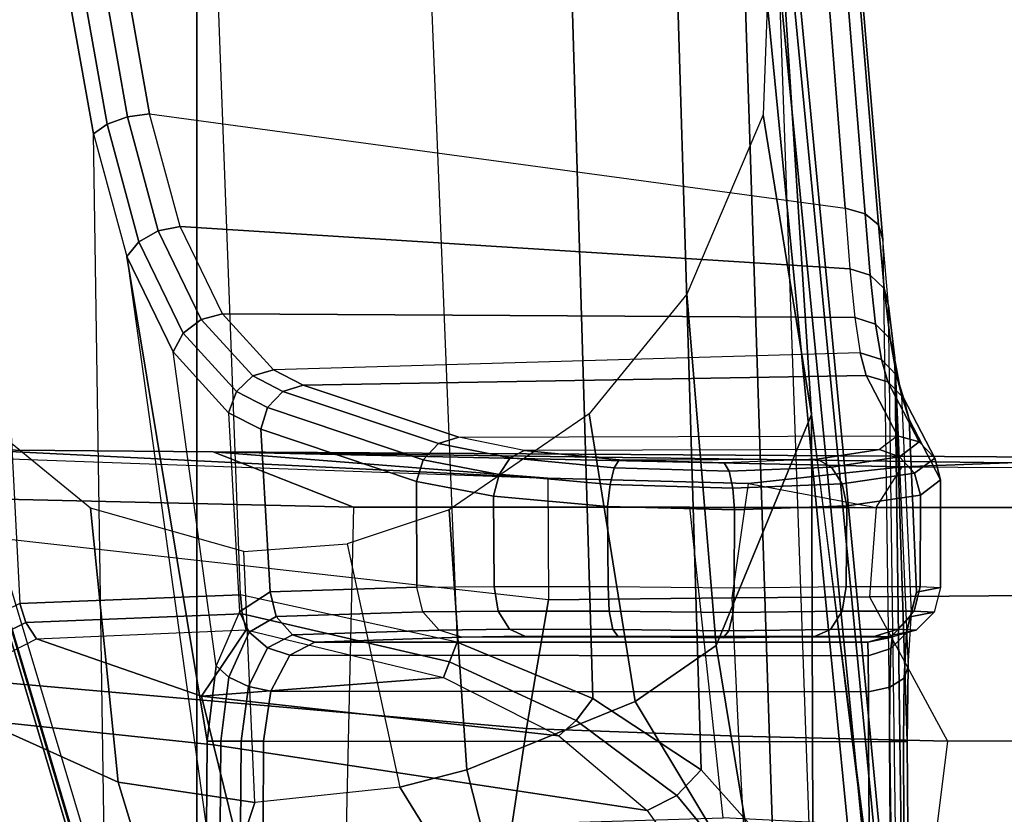
# Model space of a CAD drawing. Units: inches. Extents: x -13.4 to 13.4, y -14.4 to 14.4.
# Drawn here: x -4 to -2.4, y -8.5 to -7.3 of the extents above; entities that cross this region are included whole.
import ezdxf

# ---------------------------------------------------------------- set-up
doc = ezdxf.new("R2010")
doc.units = ezdxf.units.IN
doc.header["$MEASUREMENT"] = 0
for name, color, linetype in [('SEAT-ARM', 5, 'Continuous'), ('SEAT-CHASSIS', 5, 'Continuous'), ('SEAT-FABRIC', 5, 'Continuous'), ('SEAT-FRAME', 5, 'Continuous')]:
    doc.layers.add(name, color=color, linetype=linetype)

msp = doc.modelspace()

# ---------------------------------------------------------------- linework, layer by layer
at = {"layer": 'SEAT-ARM'}
for points in [[(-3.6529, -8.1827, 16.1267), (-3.7411, -5.829, 15.7443), (-4.1155, -5.9751, 16.1514), (-4.0013, -8.1963, 16.4108)], [(-3.4027, -5.983, 15.6369), (-3.3111, -8.2571, 16.0337), (-3.6529, -8.1827, 16.1267), (-3.7411, -5.829, 15.7443)], [(-3.4027, -5.983, 15.6369), (-3.3111, -8.2571, 16.0337), (-3.0975, -8.3462, 16.0725), (-3.1605, -6.2178, 15.6987)], [(-3.1605, -6.2178, 15.6987), (-3.0975, -8.3462, 16.0725), (-2.9265, -8.4585, 16.188), (-2.9872, -6.4733, 15.8512)], [(-2.9872, -6.4733, 15.8512), (-2.9265, -8.4585, 16.188), (-2.813, -8.5858, 16.3504), (-2.8737, -6.7267, 16.0557)], [(-2.8737, -6.7267, 16.0557), (-2.813, -8.5858, 16.3504), (-2.7498, -8.7219, 16.5324), (-2.8116, -6.9715, 16.2908)], [(-2.8116, -6.9715, 16.2908), (-2.8116, -6.9715, 16.2908), (-2.8288, -7.4258, 16.8017), (-2.7523, -7.8985, 16.5573)], [(-2.7498, -8.7219, 16.5324), (-2.7498, -8.7219, 16.5324), (-2.8116, -6.9715, 16.2908), (-2.7523, -7.8985, 16.5573)], [(-2.8288, -7.4258, 16.8017), (-2.9491, -7.7086, 17.1592), (-2.9026, -8.2623, 17.3373), (-2.7523, -7.8985, 16.5573)], [(-2.9026, -8.2623, 17.3373), (-2.9491, -7.7086, 17.1592), (-3.1031, -7.8971, 17.4162), (-3.0306, -8.3507, 17.5388)], [(-4.0564, -8.3836, 17.896), (-3.8458, -8.4778, 17.965), (-3.8898, -8.0462, 17.8561), (-4.0959, -7.8776, 17.7882)], [(-3.2963, -8.4583, 17.7962), (-3.0306, -8.3507, 17.5388), (-3.1031, -7.8971, 17.4162), (-3.3239, -8.0485, 17.6492)], [(-2.9026, -8.2623, 17.3373), (-2.8347, -8.6771, 17.5857), (-2.6683, -8.5577, 16.908), (-2.7523, -7.8985, 16.5573)], [(-2.7523, -7.8985, 16.5573), (-2.7523, -7.8985, 16.5573), (-2.6693, -8.567, 16.8938), (-2.6683, -8.5577, 16.908)], [(-2.7498, -8.7219, 16.5324), (-2.7498, -8.7219, 16.5324), (-2.7523, -7.8985, 16.5573), (-2.6693, -8.567, 16.8938)], [(-3.6304, -8.5099, 17.9532), (-3.6476, -8.1145, 17.8289), (-3.8898, -8.0462, 17.8561), (-3.8458, -8.4778, 17.965)], [(-3.2963, -8.4583, 17.7962), (-3.3239, -8.0485, 17.6492), (-3.4848, -8.1023, 17.759), (-3.4015, -8.486, 17.8639)], [(-3.4848, -8.1023, 17.759), (-3.4015, -8.486, 17.8639), (-3.6304, -8.5099, 17.9532), (-3.6476, -8.1145, 17.8289)], [(-3.9914, -8.2263, 16.4127), (-3.6507, -8.2127, 16.1369), (-3.6529, -8.1827, 16.1267), (-4.0013, -8.1963, 16.4108)], [(-3.6507, -8.2127, 16.1369), (-3.3232, -8.2883, 16.0468), (-3.3111, -8.2571, 16.0337), (-3.6529, -8.1827, 16.1267)], [(-4.22, -8.3397, 16.7732), (-3.9914, -8.2263, 16.4127), (-4.0013, -8.1963, 16.4108), (-4.2331, -8.3091, 16.7812)], [(-3.9748, -8.252, 16.4212), (-3.6439, -8.2379, 16.1549), (-3.6507, -8.2127, 16.1369), (-3.9914, -8.2263, 16.4127)], [(-3.6439, -8.2379, 16.1549), (-3.3327, -8.313, 16.0711), (-3.3232, -8.2883, 16.0468), (-3.6507, -8.2127, 16.1369)], [(-4.1977, -8.3658, 16.7714), (-3.9748, -8.252, 16.4212), (-3.9914, -8.2263, 16.4127), (-4.22, -8.3397, 16.7732)], [(-3.9748, -8.252, 16.4212), (-3.9748, -8.252, 16.4212), (-3.6439, -8.2379, 16.1549), (-3.7144, -8.3424, 16.3317)], [(-3.6439, -8.2379, 16.1549), (-3.6439, -8.2379, 16.1549), (-3.3327, -8.313, 16.0711), (-3.7144, -8.3424, 16.3317)], [(-3.7144, -8.3424, 16.3317), (-3.6956, -8.4191, 16.4134), (-4.1977, -8.3658, 16.7714), (-3.9748, -8.252, 16.4212)], [(-3.3232, -8.2883, 16.0468), (-3.1238, -8.3805, 16.0802), (-3.0975, -8.3462, 16.0725), (-3.3111, -8.2571, 16.0337)], [(-2.9026, -8.2623, 17.3373), (-2.9026, -8.2623, 17.3373), (-3.0306, -8.3507, 17.5388), (-2.8347, -8.6771, 17.5857)], [(-3.3327, -8.313, 16.0711), (-3.1508, -8.4049, 16.1047), (-3.1238, -8.3805, 16.0802), (-3.3232, -8.2883, 16.0468)], [(-3.7144, -8.3424, 16.3317), (-3.7144, -8.3424, 16.3317), (-3.3327, -8.313, 16.0711), (-3.1508, -8.4049, 16.1047)], [(-3.7144, -8.3424, 16.3317), (-3.1508, -8.4049, 16.1047), (-3.0114, -8.5229, 16.1999), (-3.6956, -8.4191, 16.4134)], [(-3.0306, -8.3507, 17.5388), (-3.2963, -8.4583, 17.7962), (-3.211, -8.7944, 18.0387), (-2.8347, -8.6771, 17.5857)], [(-3.1238, -8.3805, 16.0802), (-2.9646, -8.4989, 16.1811), (-2.9265, -8.4585, 16.188), (-3.0975, -8.3462, 16.0725)], [(-4.3018, -8.5683, 17.1348), (-4.1977, -8.3658, 16.7714), (-3.6956, -8.4191, 16.4134), (-3.6632, -8.5515, 16.5544)], [(-4.0564, -8.3836, 17.896), (-4.246, -8.4753, 17.8112), (-4.1666, -8.8466, 18.0582), (-3.9511, -8.8061, 18.1406)], [(-3.9511, -8.8061, 18.1406), (-3.738, -8.8322, 18.1949), (-3.8458, -8.4778, 17.965), (-4.0564, -8.3836, 17.896)], [(-3.1508, -8.4049, 16.1047), (-3.0114, -8.5229, 16.1999), (-2.9646, -8.4989, 16.1811), (-3.1238, -8.3805, 16.0802)], [(-3.6956, -8.4191, 16.4134), (-3.0114, -8.5229, 16.1999), (-2.9167, -8.6564, 16.3349), (-3.6632, -8.5515, 16.5544)], [(-3.2963, -8.4583, 17.7962), (-3.2963, -8.4583, 17.7962), (-3.4015, -8.486, 17.8639), (-3.211, -8.7944, 18.0387)], [(-2.9646, -8.4989, 16.1811), (-2.8542, -8.6332, 16.3263), (-2.813, -8.5858, 16.3503), (-2.9265, -8.4585, 16.188)], [(-3.6304, -8.5099, 17.9532), (-3.6304, -8.5099, 17.9532), (-3.8458, -8.4778, 17.965), (-3.738, -8.8322, 18.1949)], [(-3.211, -8.7944, 18.0387), (-3.4015, -8.486, 17.8639), (-3.6304, -8.5099, 17.9532), (-3.738, -8.8322, 18.1949)], [(-3.0114, -8.5229, 16.1999), (-2.9167, -8.6564, 16.3349), (-2.8542, -8.6332, 16.3263), (-2.9646, -8.4989, 16.1811)]]:
    msp.add_3dface(points, dxfattribs=at)
at = {"layer": 'SEAT-CHASSIS'}
for points in [[(-4.0953, -6.1417, 17.9417), (-3.8636, -7.4403, 18.5116), (-3.8315, -7.429, 18.5226), (-4.0601, -6.1336, 17.95)], [(-4.0601, -6.1336, 17.95), (-3.8315, -7.429, 18.5226), (-3.7964, -7.4244, 18.5172), (-4.025, -6.1331, 17.9379)], [(-2.7735, -6.6261, 17.4395), (-4.025, -6.1331, 17.9379), (-3.7964, -7.4244, 18.5172), (-2.6996, -7.5729, 18.251)], [(-4.1185, -6.1547, 17.9159), (-3.8847, -7.4555, 18.4869), (-3.8636, -7.4403, 18.5116), (-4.0953, -6.1417, 17.9417)], [(-4.1185, -6.1547, 17.9159), (-4.3215, -7.2054, 17.491), (-3.8653, -8.7405, 18.5612), (-3.8847, -7.4555, 18.4869)], [(-2.6679, -7.5817, 18.2381), (-2.7445, -6.6352, 17.4226), (-2.7735, -6.6261, 17.4395), (-2.6996, -7.5729, 18.251)], [(-2.6466, -7.5994, 18.2163), (-2.7258, -6.6504, 17.3975), (-2.7445, -6.6352, 17.4226), (-2.6679, -7.5817, 18.2381)], [(-2.6401, -7.6223, 18.1901), (-2.7206, -6.6693, 17.3687), (-2.7258, -6.6504, 17.3975), (-2.6466, -7.5994, 18.2163)], [(-2.6401, -7.6223, 18.1901), (-2.624, -8.7746, 18.264), (-2.8137, -6.7985, 16.3033), (-2.7206, -6.6693, 17.3687)], [(-2.6311, -8.7893, 18.2492), (-2.8219, -6.8142, 16.289), (-2.8137, -6.7985, 16.3033), (-2.624, -8.7746, 18.264)], [(-2.6484, -8.7993, 18.2399), (-2.8414, -6.8238, 16.2819), (-2.8219, -6.8142, 16.289), (-2.6311, -8.7893, 18.2492)], [(-4.2969, -7.2308, 17.4437), (-2.864, -6.8233, 16.2849), (-2.6703, -8.8015, 18.2391), (-3.8376, -8.7647, 18.515)], [(-2.6703, -8.8015, 18.2391), (-2.864, -6.8233, 16.2849), (-2.8414, -6.8238, 16.2819), (-2.6484, -8.7993, 18.2399)], [(-3.8667, -8.7535, 18.5435), (-4.3234, -7.2177, 17.4732), (-4.3215, -7.2054, 17.491), (-3.8653, -8.7405, 18.5612)], [(-3.8564, -8.7626, 18.5263), (-4.3144, -7.227, 17.4559), (-4.3234, -7.2177, 17.4732), (-3.8667, -8.7535, 18.5435)], [(-3.8376, -8.7647, 18.515), (-4.2969, -7.2308, 17.4437), (-4.3144, -7.227, 17.4559), (-3.8564, -8.7626, 18.5263)], [(-3.8636, -7.4403, 18.5116), (-3.8133, -7.6259, 18.6284), (-3.7827, -7.6087, 18.6357), (-3.8315, -7.429, 18.5226)], [(-3.8315, -7.429, 18.5226), (-3.7827, -7.6087, 18.6357), (-3.7483, -7.6019, 18.6289), (-3.7964, -7.4244, 18.5172)], [(-3.7964, -7.4244, 18.5172), (-2.6996, -7.5729, 18.251), (-2.6922, -7.6687, 18.3526), (-3.7483, -7.6019, 18.6289)], [(-3.8847, -7.4555, 18.4869), (-3.8322, -7.6492, 18.6088), (-3.8133, -7.6259, 18.6284), (-3.8636, -7.4403, 18.5116)], [(-3.8653, -8.7405, 18.5612), (-3.8847, -7.4555, 18.4869), (-3.8322, -7.6492, 18.6088), (-3.7067, -8.5508, 18.9025)], [(-2.6599, -7.6786, 18.3419), (-2.6679, -7.5817, 18.2381), (-2.6996, -7.5729, 18.251), (-2.6922, -7.6687, 18.3526)], [(-2.6378, -7.6994, 18.3236), (-2.6466, -7.5994, 18.2163), (-2.6679, -7.5817, 18.2381), (-2.6599, -7.6786, 18.3419)], [(-3.8133, -7.6259, 18.6284), (-3.7434, -7.7702, 18.7867), (-3.7151, -7.7485, 18.789), (-3.7827, -7.6087, 18.6357)], [(-3.7827, -7.6087, 18.6357), (-3.7151, -7.7485, 18.789), (-3.6815, -7.7397, 18.78), (-3.7483, -7.6019, 18.6289)], [(-3.7483, -7.6019, 18.6289), (-2.6922, -7.6687, 18.3526), (-2.6843, -7.7455, 18.4692), (-3.6815, -7.7397, 18.78)], [(-2.6308, -7.7265, 18.3018), (-2.6401, -7.6223, 18.1901), (-2.6466, -7.5994, 18.2163), (-2.6378, -7.6994, 18.3236)], [(-2.6157, -8.8673, 18.3808), (-2.6308, -7.7265, 18.3018), (-2.6401, -7.6223, 18.1901), (-2.624, -8.7746, 18.264)], [(-3.8322, -7.6492, 18.6088), (-3.7594, -7.7996, 18.7738), (-3.7434, -7.7702, 18.7867), (-3.8133, -7.6259, 18.6284)], [(-3.8322, -7.6492, 18.6088), (-3.7059, -8.4131, 18.9022), (-3.6916, -8.2944, 18.9317), (-3.7594, -7.7996, 18.7738)], [(-3.7067, -8.5508, 18.9025), (-3.7067, -8.5508, 18.9025), (-3.7059, -8.4131, 18.9022), (-3.8322, -7.6492, 18.6088)], [(-2.6513, -7.7559, 18.4607), (-2.6599, -7.6786, 18.3419), (-2.6922, -7.6687, 18.3526), (-2.6843, -7.7455, 18.4692)], [(-2.6284, -7.779, 18.4464), (-2.6378, -7.6994, 18.3236), (-2.6599, -7.6786, 18.3419), (-2.6513, -7.7559, 18.4607)], [(-2.6208, -7.8094, 18.4296), (-2.6308, -7.7265, 18.3018), (-2.6378, -7.6994, 18.3236), (-2.6284, -7.779, 18.4464)], [(-2.6208, -7.8094, 18.4296), (-2.6065, -8.9259, 18.5178), (-2.6157, -8.8673, 18.3808), (-2.6308, -7.7265, 18.3018)], [(-3.7434, -7.7702, 18.7867), (-3.6594, -7.8621, 18.9744), (-3.6336, -7.8375, 18.9707), (-3.7151, -7.7485, 18.789)], [(-3.7151, -7.7485, 18.789), (-3.6336, -7.8375, 18.9707), (-3.6011, -7.8277, 18.9592), (-3.6815, -7.7397, 18.78)], [(-3.6815, -7.7397, 18.78), (-2.6843, -7.7455, 18.4692), (-2.6759, -7.8012, 18.5971), (-3.6011, -7.8277, 18.9592)], [(-2.6423, -7.8116, 18.5908), (-2.6513, -7.7559, 18.4607), (-2.6843, -7.7455, 18.4692), (-2.6759, -7.8012, 18.5971)], [(-2.6185, -7.8362, 18.5807), (-2.6284, -7.779, 18.4464), (-2.6513, -7.7559, 18.4607), (-2.6423, -7.8116, 18.5908)], [(-3.7594, -7.7996, 18.7738), (-3.6718, -7.8954, 18.9694), (-3.6594, -7.8621, 18.9744), (-3.7434, -7.7702, 18.7867)], [(-2.6102, -7.869, 18.5692), (-2.6208, -7.8094, 18.4296), (-2.6284, -7.779, 18.4464), (-2.6185, -7.8362, 18.5807)], [(-3.6916, -8.2944, 18.9317), (-3.7594, -7.7996, 18.7738), (-3.6718, -7.8954, 18.9694), (-3.6549, -8.2093, 19.0111)], [(-3.5544, -7.8519, 19.0623), (-2.6663, -7.837, 18.7485), (-2.6759, -7.8012, 18.5971), (-3.6011, -7.8277, 18.9592)], [(-2.632, -7.8467, 18.7447), (-2.6423, -7.8116, 18.5908), (-2.6759, -7.8012, 18.5971), (-2.6663, -7.837, 18.7485)], [(-2.6071, -7.8721, 18.7393), (-2.6185, -7.8362, 18.5807), (-2.6423, -7.8116, 18.5908), (-2.632, -7.8467, 18.7447)], [(-2.6208, -7.8094, 18.4296), (-2.6, -8.2958, 18.6761), (-2.5945, -8.2103, 18.7623), (-2.6102, -7.869, 18.5692)], [(-2.6014, -8.4138, 18.644), (-2.6006, -8.5503, 18.6439), (-2.6065, -8.9259, 18.5178), (-2.6208, -7.8094, 18.4296)], [(-2.6014, -8.4138, 18.644), (-2.6014, -8.4138, 18.644), (-2.6208, -7.8094, 18.4296), (-2.6, -8.2958, 18.6761)], [(-3.6594, -7.8621, 18.9744), (-3.6107, -7.8872, 19.0823), (-3.5864, -7.8618, 19.0752), (-3.6336, -7.8375, 18.9707)], [(-3.6336, -7.8375, 18.9707), (-3.5864, -7.8618, 19.0752), (-3.5544, -7.8519, 19.0623), (-3.6011, -7.8277, 18.9592)], [(-3.3089, -7.934, 19.6053), (-2.617, -7.9318, 19.4294), (-2.6663, -7.837, 18.7485), (-3.5544, -7.8519, 19.0623)], [(-2.5826, -7.9416, 19.4259), (-2.632, -7.8467, 18.7447), (-2.6663, -7.837, 18.7485), (-2.617, -7.9318, 19.4294)], [(-2.5982, -7.9064, 18.7339), (-2.6102, -7.869, 18.5692), (-2.6185, -7.8362, 18.5807), (-2.6071, -7.8721, 18.7393)], [(-3.3089, -7.934, 19.6053), (-3.5544, -7.8519, 19.0623), (-3.5864, -7.8618, 19.0752), (-3.3408, -7.944, 19.6183)], [(-2.5578, -7.9671, 19.4205), (-2.6071, -7.8721, 18.7393), (-2.632, -7.8467, 18.7447), (-2.5826, -7.9416, 19.4259)], [(-3.6718, -7.8954, 18.9694), (-3.6211, -7.9216, 19.0819), (-3.6107, -7.8872, 19.0823), (-3.6594, -7.8621, 18.9744)], [(-3.3408, -7.944, 19.6183), (-3.5864, -7.8618, 19.0752), (-3.6107, -7.8872, 19.0823), (-3.3651, -7.9695, 19.6255)], [(-2.5945, -8.2103, 18.7623), (-2.6102, -7.869, 18.5692), (-2.5982, -7.9064, 18.7339), (-2.5866, -8.1784, 18.8786)], [(-2.549, -8.0014, 19.4148), (-2.5982, -7.9064, 18.7339), (-2.6071, -7.8721, 18.7393), (-2.5578, -7.9671, 19.4205)], [(-3.3651, -7.9695, 19.6255), (-3.6107, -7.8872, 19.0823), (-3.6211, -7.9216, 19.0819), (-3.3753, -8.0039, 19.6249)], [(-3.6718, -7.8954, 18.9694), (-3.6549, -8.2093, 19.0111), (-3.6064, -8.1779, 19.1173), (-3.6211, -7.9216, 19.0819)], [(-2.5866, -8.1784, 18.8786), (-2.5982, -7.9064, 18.7339), (-2.549, -8.0014, 19.4148), (-2.549, -8.1709, 19.4154)], [(-3.6211, -7.9216, 19.0819), (-3.6064, -8.1779, 19.1173), (-3.3751, -8.1707, 19.6255), (-3.3753, -8.0039, 19.6249)], [(-3.2057, -7.9551, 19.7357), (-3.3089, -7.934, 19.6053), (-3.3408, -7.944, 19.6183), (-3.2277, -7.9667, 19.7612)], [(-2.6454, -7.9533, 19.5932), (-3.2057, -7.9551, 19.7357), (-3.3089, -7.934, 19.6053), (-2.617, -7.9318, 19.4294)], [(-2.617, -7.9318, 19.4294), (-2.6454, -7.9533, 19.5932), (-2.6138, -7.9648, 19.6051), (-2.5826, -7.9416, 19.4259)], [(-3.2277, -7.9667, 19.7612), (-3.3408, -7.944, 19.6183), (-3.3651, -7.9695, 19.6255), (-3.2452, -7.9928, 19.7781)], [(-2.5826, -7.9416, 19.4259), (-2.6138, -7.9648, 19.6051), (-2.5902, -7.9908, 19.6116), (-2.5578, -7.9671, 19.4205)], [(-3.0635, -7.9822, 19.8386), (-3.2277, -7.9667, 19.7612), (-3.2452, -7.9928, 19.7781), (-3.0701, -8.0088, 19.8612)], [(-3.0558, -7.9695, 19.8064), (-3.2057, -7.9551, 19.7357), (-3.2277, -7.9667, 19.7612), (-3.0635, -7.9822, 19.8386)], [(-3.0558, -7.9695, 19.8064), (-2.7433, -7.9685, 19.7269), (-2.6454, -7.9533, 19.5932), (-3.2057, -7.9551, 19.7357)], [(-2.6454, -7.9533, 19.5932), (-2.7433, -7.9685, 19.7269), (-2.7211, -7.9812, 19.7516), (-2.6138, -7.9648, 19.6051)], [(-2.6138, -7.9648, 19.6051), (-2.7211, -7.9812, 19.7516), (-2.7043, -8.0077, 19.7682), (-2.5902, -7.9908, 19.6116)], [(-3.2452, -7.9928, 19.7781), (-3.3651, -7.9695, 19.6255), (-3.3753, -8.0039, 19.6249), (-3.2538, -8.0272, 19.7823)], [(-2.8821, -7.9874, 19.8351), (-3.0635, -7.9822, 19.8386), (-3.0701, -8.0088, 19.8612), (-2.8763, -8.0142, 19.8576)], [(-2.8903, -7.9743, 19.8032), (-3.0558, -7.9695, 19.8064), (-3.0635, -7.9822, 19.8386), (-2.8821, -7.9874, 19.8351)], [(-2.8903, -7.9743, 19.8032), (-2.8903, -7.9743, 19.8032), (-3.0558, -7.9695, 19.8064), (-2.7433, -7.9685, 19.7269)], [(-2.7433, -7.9685, 19.7269), (-2.8903, -7.9743, 19.8032), (-2.8821, -7.9874, 19.8351), (-2.7211, -7.9812, 19.7516)], [(-2.7211, -7.9812, 19.7516), (-2.8821, -7.9874, 19.8351), (-2.8763, -8.0142, 19.8576), (-2.7043, -8.0077, 19.7682)], [(-2.5578, -7.9671, 19.4205), (-2.5902, -7.9908, 19.6116), (-2.5805, -8.0252, 19.611), (-2.549, -8.0014, 19.4148)], [(-3.0701, -8.0088, 19.8612), (-3.2452, -7.9928, 19.7781), (-3.2538, -8.0272, 19.7823), (-3.0741, -8.0432, 19.869)], [(-2.5902, -7.9908, 19.6116), (-2.7043, -8.0077, 19.7682), (-2.6969, -8.0421, 19.773), (-2.5805, -8.0252, 19.611)], [(-3.3753, -8.0039, 19.6249), (-3.3751, -8.1707, 19.6255), (-3.2531, -8.1693, 19.7829), (-3.2538, -8.0272, 19.7823)], [(-2.8763, -8.0142, 19.8576), (-3.0701, -8.0088, 19.8612), (-3.0741, -8.0432, 19.869), (-2.8741, -8.0486, 19.8657)], [(-2.7043, -8.0077, 19.7682), (-2.8763, -8.0142, 19.8576), (-2.8741, -8.0486, 19.8657), (-2.6969, -8.0421, 19.773)], [(-2.5805, -8.0252, 19.611), (-2.581, -8.1693, 19.6121), (-2.549, -8.1709, 19.4154), (-2.549, -8.0014, 19.4148)], [(-3.2538, -8.0272, 19.7823), (-3.2531, -8.1693, 19.7829), (-3.0734, -8.1697, 19.8691), (-3.0741, -8.0432, 19.869)], [(-2.6969, -8.0421, 19.773), (-2.6976, -8.1696, 19.7736), (-2.581, -8.1693, 19.6121), (-2.5805, -8.0252, 19.611)], [(-3.0741, -8.0432, 19.869), (-3.0734, -8.1697, 19.8691), (-2.8742, -8.1716, 19.8657), (-2.8741, -8.0486, 19.8657)], [(-2.8741, -8.0486, 19.8657), (-2.8742, -8.1716, 19.8657), (-2.6976, -8.1696, 19.7736), (-2.6969, -8.0421, 19.773)], [(-3.6064, -8.1779, 19.1173), (-3.6549, -8.2093, 19.0111), (-3.6392, -8.2414, 19.0239), (-3.5969, -8.217, 19.1136)], [(-3.5969, -8.217, 19.1136), (-3.3655, -8.2096, 19.6217), (-3.3751, -8.1707, 19.6255), (-3.6064, -8.1779, 19.1173)], [(-3.2465, -8.2081, 19.775), (-3.3655, -8.2096, 19.6217), (-3.3751, -8.1707, 19.6255), (-3.2531, -8.1693, 19.7829)], [(-3.0716, -8.2086, 19.859), (-3.2465, -8.2081, 19.775), (-3.2531, -8.1693, 19.7829), (-3.0734, -8.1697, 19.8691)], [(-2.8761, -8.2106, 19.8556), (-3.0716, -8.2086, 19.859), (-3.0734, -8.1697, 19.8691), (-2.8742, -8.1716, 19.8657)], [(-2.7041, -8.2084, 19.7656), (-2.8761, -8.2106, 19.8556), (-2.8742, -8.1716, 19.8657), (-2.6976, -8.1696, 19.7736)], [(-2.5905, -8.2081, 19.6083), (-2.7041, -8.2084, 19.7656), (-2.6976, -8.1696, 19.7736), (-2.581, -8.1693, 19.6121)], [(-2.5945, -8.2103, 18.7623), (-2.5866, -8.1784, 18.8786), (-2.5967, -8.2174, 18.8799), (-2.6024, -8.2427, 18.7815)], [(-2.5592, -8.2098, 19.4167), (-2.5967, -8.2174, 18.8799), (-2.5866, -8.1784, 18.8786), (-2.549, -8.1709, 19.4154)], [(-2.5592, -8.2098, 19.4167), (-2.5905, -8.2081, 19.6083), (-2.581, -8.1693, 19.6121), (-2.549, -8.1709, 19.4154)], [(-3.6549, -8.2093, 19.0111), (-3.6916, -8.2944, 18.9317), (-3.6715, -8.3125, 18.9559), (-3.6392, -8.2414, 19.0239)], [(-3.5711, -8.2459, 19.1023), (-3.3397, -8.2383, 19.6104), (-3.3655, -8.2096, 19.6217), (-3.5969, -8.217, 19.1136)], [(-3.2289, -8.2368, 19.7533), (-3.3397, -8.2383, 19.6104), (-3.3655, -8.2096, 19.6217), (-3.2465, -8.2081, 19.775)], [(-3.0658, -8.2373, 19.8316), (-3.2289, -8.2368, 19.7533), (-3.2465, -8.2081, 19.775), (-3.0716, -8.2086, 19.859)], [(-2.8826, -8.2393, 19.8281), (-3.0658, -8.2373, 19.8316), (-3.0716, -8.2086, 19.859), (-2.8761, -8.2106, 19.8556)], [(-2.7223, -8.2372, 19.7443), (-2.8826, -8.2393, 19.8281), (-2.8761, -8.2106, 19.8556), (-2.7041, -8.2084, 19.7656)], [(-2.6164, -8.2369, 19.5976), (-2.7223, -8.2372, 19.7443), (-2.7041, -8.2084, 19.7656), (-2.5905, -8.2081, 19.6083)], [(-2.5873, -8.2385, 19.4191), (-2.6248, -8.2463, 18.8823), (-2.5967, -8.2174, 18.8799), (-2.5592, -8.2098, 19.4167)], [(-2.5873, -8.2385, 19.4191), (-2.6164, -8.2369, 19.5976), (-2.5905, -8.2081, 19.6083), (-2.5592, -8.2098, 19.4167)], [(-2.6, -8.2958, 18.6761), (-2.5945, -8.2103, 18.7623), (-2.6024, -8.2427, 18.7815), (-2.6065, -8.3141, 18.7077)], [(-3.5969, -8.217, 19.1136), (-3.6392, -8.2414, 19.0239), (-3.6105, -8.2662, 19.0261), (-3.5711, -8.2459, 19.1023)], [(-2.6024, -8.2427, 18.7815), (-2.5967, -8.2174, 18.8799), (-2.6248, -8.2463, 18.8823), (-2.6272, -8.2674, 18.7974)], [(-3.6392, -8.2414, 19.0239), (-3.6715, -8.3125, 18.9559), (-3.6406, -8.3269, 18.968), (-3.6105, -8.2662, 19.0261)], [(-3.5711, -8.2459, 19.1023), (-3.6105, -8.2662, 19.0261), (-3.5755, -8.2778, 19.0172), (-3.5357, -8.257, 19.0864)], [(-3.5357, -8.257, 19.0864), (-3.3045, -8.2494, 19.5945), (-3.3397, -8.2383, 19.6104), (-3.5711, -8.2459, 19.1023)], [(-3.2046, -8.248, 19.7233), (-3.3045, -8.2494, 19.5945), (-3.3397, -8.2383, 19.6104), (-3.2289, -8.2368, 19.7533)], [(-3.0576, -8.2484, 19.7938), (-3.2046, -8.248, 19.7233), (-3.2289, -8.2368, 19.7533), (-3.0658, -8.2373, 19.8316)], [(-2.892, -8.2504, 19.7905), (-3.0576, -8.2484, 19.7938), (-3.0658, -8.2373, 19.8316), (-2.8826, -8.2393, 19.8281)], [(-2.7475, -8.2483, 19.715), (-2.892, -8.2504, 19.7905), (-2.8826, -8.2393, 19.8281), (-2.7223, -8.2372, 19.7443)], [(-2.652, -8.248, 19.5829), (-2.7475, -8.2483, 19.715), (-2.7223, -8.2372, 19.7443), (-2.6164, -8.2369, 19.5976)], [(-2.6258, -8.2496, 19.422), (-2.6635, -8.2574, 18.8851), (-2.6248, -8.2463, 18.8823), (-2.5873, -8.2385, 19.4191)], [(-2.6272, -8.2674, 18.7974), (-2.6248, -8.2463, 18.8823), (-2.6635, -8.2574, 18.8851), (-2.663, -8.2786, 18.8062)], [(-2.6258, -8.2496, 19.422), (-2.652, -8.248, 19.5829), (-2.6164, -8.2369, 19.5976), (-2.5873, -8.2385, 19.4191)], [(-2.6065, -8.3141, 18.7077), (-2.6024, -8.2427, 18.7815), (-2.6272, -8.2674, 18.7974), (-2.629, -8.3284, 18.7335)], [(-2.6635, -8.2574, 18.8851), (-3.5357, -8.257, 19.0864), (-3.5755, -8.2778, 19.0172), (-2.663, -8.2786, 18.8062)], [(-2.6258, -8.2496, 19.422), (-3.3045, -8.2494, 19.5945), (-3.5357, -8.257, 19.0864), (-2.6635, -8.2574, 18.8851)], [(-3.2046, -8.248, 19.7233), (-2.652, -8.248, 19.5829), (-2.6258, -8.2496, 19.422), (-3.3045, -8.2494, 19.5945)], [(-2.7475, -8.2483, 19.715), (-3.0576, -8.2484, 19.7938), (-3.2046, -8.248, 19.7233), (-2.652, -8.248, 19.5829)], [(-2.892, -8.2504, 19.7905), (-2.892, -8.2504, 19.7905), (-2.7475, -8.2483, 19.715), (-3.0576, -8.2484, 19.7938)], [(-3.6105, -8.2662, 19.0261), (-3.6406, -8.3269, 18.968), (-3.6053, -8.3345, 18.9655), (-3.5755, -8.2778, 19.0172)], [(-2.629, -8.3284, 18.7335), (-2.6272, -8.2674, 18.7974), (-2.663, -8.2786, 18.8062), (-2.6625, -8.3356, 18.7477)], [(-2.663, -8.2786, 18.8062), (-3.5755, -8.2778, 19.0172), (-3.6053, -8.3345, 18.9655), (-2.6625, -8.3356, 18.7477)], [(-3.6916, -8.2944, 18.9317), (-3.7059, -8.4131, 18.9022), (-3.6841, -8.4132, 18.9304), (-3.6715, -8.3125, 18.9559)], [(-2.6014, -8.4138, 18.644), (-2.6, -8.2958, 18.6761), (-2.6065, -8.3141, 18.7077), (-2.6076, -8.4139, 18.6802)], [(-3.6715, -8.3125, 18.9559), (-3.6841, -8.4132, 18.9304), (-3.6522, -8.4134, 18.9462), (-3.6406, -8.3269, 18.968)], [(-2.6076, -8.4139, 18.6802), (-2.6065, -8.3141, 18.7077), (-2.629, -8.3284, 18.7335), (-2.6294, -8.414, 18.7097)], [(-3.6406, -8.3269, 18.968), (-3.6522, -8.4134, 18.9462), (-3.6166, -8.4136, 18.9462), (-3.6053, -8.3345, 18.9655)], [(-2.6625, -8.3356, 18.7477), (-3.6053, -8.3345, 18.9655), (-3.6166, -8.4136, 18.9462), (-2.6623, -8.4142, 18.726)], [(-2.6294, -8.414, 18.7097), (-2.629, -8.3284, 18.7335), (-2.6625, -8.3356, 18.7477), (-2.6623, -8.4142, 18.726)], [(-3.685, -8.5509, 18.9307), (-3.6841, -8.4132, 18.9304), (-3.7059, -8.4131, 18.9022), (-3.7067, -8.5508, 18.9025)], [(-3.6531, -8.5511, 18.9464), (-3.6522, -8.4134, 18.9462), (-3.6841, -8.4132, 18.9304), (-3.685, -8.5509, 18.9307)], [(-3.6175, -8.5513, 18.9464), (-3.6166, -8.4136, 18.9462), (-3.6522, -8.4134, 18.9462), (-3.6531, -8.5511, 18.9464)], [(-3.6175, -8.5513, 18.9464), (-2.6615, -8.5507, 18.7259), (-2.6623, -8.4142, 18.726), (-3.6166, -8.4136, 18.9462)], [(-2.6286, -8.5505, 18.7095), (-2.6294, -8.414, 18.7097), (-2.6623, -8.4142, 18.726), (-2.6615, -8.5507, 18.7259)], [(-2.6068, -8.5503, 18.6801), (-2.6076, -8.4139, 18.6802), (-2.6294, -8.414, 18.7097), (-2.6286, -8.5505, 18.7095)], [(-2.6006, -8.5503, 18.6439), (-2.6014, -8.4138, 18.644), (-2.6076, -8.4139, 18.6802), (-2.6068, -8.5503, 18.6801)]]:
    msp.add_3dface(points, dxfattribs=at)
at = {"layer": 'SEAT-FABRIC'}
for points in [[(-5.0523, -10.1195, 20.4336), (-5.0523, 10.1195, 20.4336), (-3.7218, 10.1136, 20.7126), (-3.7218, -10.1136, 20.7126)], [(-3.7218, -10.1136, 20.7126), (-3.7218, 10.1136, 20.7126), (-2.407, 10.0969, 21.0637), (-2.407, -10.0969, 21.0637)]]:
    msp.add_3dface(points, dxfattribs=at)
at = {"layer": 'SEAT-FRAME'}
for points in [[(-3.1685, -7.9985, 19.955), (-3.1673, -8.1906, 20.2044), (-4.1828, -8.077, 20.2045), (-4.4267, -7.9536, 19.9854)], [(-3.1685, -7.9985, 19.955), (-3.1685, -7.9985, 19.955), (-4.0713, -7.9541, 19.5805), (-4.4267, -7.9536, 19.9854)], [(-3.6961, -7.957, 19.3154), (-3.6961, -7.957, 19.3154), (-4.0713, -7.9541, 19.5805), (-3.1685, -7.9985, 19.955)], [(-3.6961, -7.957, 19.3154), (-3.4746, -8.0443, 19.0834), (-4.0494, -8.0314, 19.4687), (-4.0713, -7.9541, 19.5805)], [(-2.852, -8.007, 19.9737), (-2.6097, -7.9809, 19.8348), (-3.6961, -7.957, 19.3154), (-3.1685, -7.9985, 19.955)], [(-2.1308, -7.9669, 19.4179), (-2.4225, -8.0455, 19.1365), (-3.4746, -8.0443, 19.0834), (-3.6961, -7.957, 19.3154)], [(-2.1308, -7.9669, 19.4179), (-2.1308, -7.9669, 19.4179), (-3.6961, -7.957, 19.3154), (-2.4428, -7.9747, 19.5889)], [(-2.4428, -7.9747, 19.5889), (-2.4428, -7.9747, 19.5889), (-3.6961, -7.957, 19.3154), (-2.6097, -7.9809, 19.8348)], [(-2.6097, -7.9809, 19.8348), (-2.6097, -7.9809, 19.8348), (-2.852, -8.007, 19.9737), (-2.6506, -8.045, 20.0583)], [(-2.6097, -7.9809, 19.8348), (-1.4665, -7.9876, 19.9971), (-1.503, -8.0443, 20.1872), (-2.6506, -8.045, 20.0583)], [(-1.4665, -7.9876, 19.9971), (-1.4211, -7.9698, 19.7456), (-2.4428, -7.9747, 19.5889), (-2.6097, -7.9809, 19.8348)], [(-2.8775, -8.1875, 20.2027), (-2.852, -8.007, 19.9737), (-3.1685, -7.9985, 19.955), (-3.1673, -8.1906, 20.2044)], [(-2.6506, -8.045, 20.0583), (-2.6608, -8.1859, 20.2093), (-2.8775, -8.1875, 20.2027), (-2.852, -8.007, 19.9737)], [(-3.4746, -8.0443, 19.0834), (-3.4864, -8.5521, 19.09), (-4.0639, -8.5881, 19.4789), (-4.0494, -8.0314, 19.4687)], [(-2.892, -8.5344, 18.942), (-2.9446, -8.0446, 18.9341), (-3.4746, -8.0443, 19.0834), (-3.4864, -8.5521, 19.09)], [(-2.4225, -8.0455, 19.1365), (-2.4225, -8.0455, 19.1365), (-2.9446, -8.0446, 18.9341), (-3.4746, -8.0443, 19.0834)], [(-1.503, -8.0443, 20.1872), (-2.6506, -8.045, 20.0583), (-2.6608, -8.1859, 20.2093), (-1.5316, -8.1765, 20.3367)], [(-2.4225, -8.0455, 19.1365), (-2.4054, -8.5589, 19.1466), (-2.892, -8.5344, 18.942), (-2.9446, -8.0446, 18.9341)], [(-3.1673, -8.1906, 20.2044), (-4.1828, -8.077, 20.2045), (-4.2104, -8.3051, 20.3468), (-3.2018, -8.3936, 20.3226)], [(-1.8779, -8.4117, 20.4427), (-1.5316, -8.1765, 20.3367), (-2.6608, -8.1859, 20.2093), (-2.5382, -8.4131, 20.3625)], [(-2.8671, -8.4056, 20.3366), (-2.8775, -8.1875, 20.2027), (-3.1673, -8.1906, 20.2044), (-3.2018, -8.3936, 20.3226)], [(-2.6608, -8.1859, 20.2093), (-2.5382, -8.4131, 20.3625), (-2.8671, -8.4056, 20.3366), (-2.8775, -8.1875, 20.2027)], [(-3.2341, -8.6064, 20.423), (-3.2018, -8.3936, 20.3226), (-4.2104, -8.3051, 20.3468), (-4.2329, -8.5643, 20.4226)], [(-2.8557, -8.6167, 20.4476), (-2.8671, -8.4056, 20.3366), (-3.2018, -8.3936, 20.3226), (-3.2341, -8.6064, 20.423)], [(-2.5382, -8.4131, 20.3625), (-2.5638, -8.6198, 20.4759), (-2.8557, -8.6167, 20.4476), (-2.8671, -8.4056, 20.3366)], [(-1.8968, -8.608, 20.562), (-1.8779, -8.4117, 20.4427), (-2.5382, -8.4131, 20.3625), (-2.5638, -8.6198, 20.4759)]]:
    msp.add_3dface(points, dxfattribs=at)

doc.saveas('drawing.dxf')
